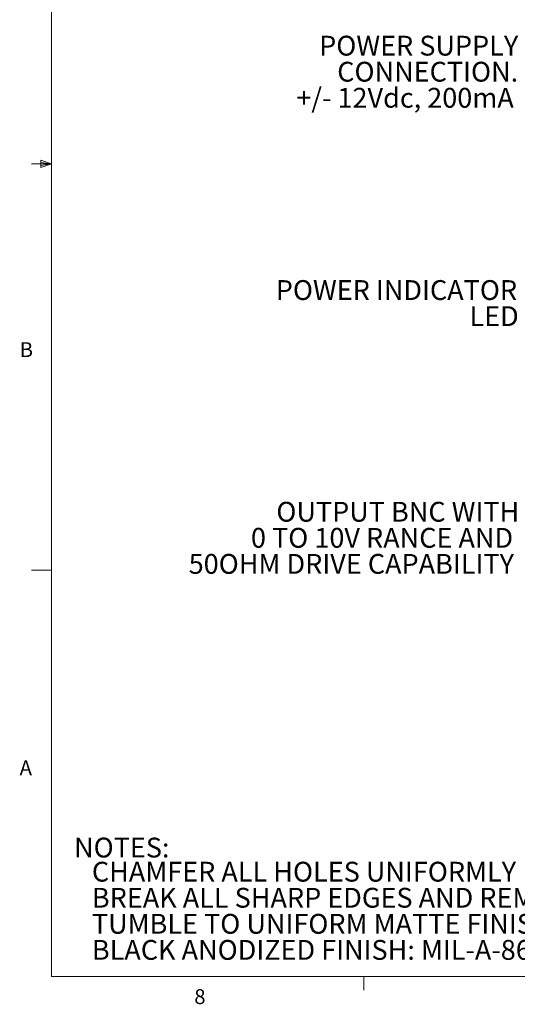
# Model space of a CAD drawing. Units: inches. Extents: x 0.4 to 16.6, y 0.2 to 10.8.
# Drawn here: x 0.4 to 3.6, y 0.2 to 6.4 of the extents above; entities that cross this region are included whole.
import ezdxf

# ---------------------------------------------------------------- set-up
doc = ezdxf.new("R2010")
doc.units = ezdxf.units.IN
doc.header["$MEASUREMENT"] = 0
doc.styles.add('SLDTEXTSTYLE0', font='TXT', dxfattribs={"width": 0.75})
doc.styles.add('SLDTEXTSTYLE4', font='TXT', dxfattribs={"width": 0.694444})

# ---------------------------------------------------------------- blocks, each defined once
blk = doc.blocks.new('SW_NOTE_3')
at = {"color": 0, "linetype": 'Continuous', "lineweight": 0, "char_height": 0.125, "attachment_point": 1, "style": 'SLDTEXTSTYLE0'}
for s, insert in [('CHAMFER ALL HOLES UNIFORMLY', (0, 0.1611)), ('BREAK ALL SHARP EDGES AND REMOVE ALL BURRS', (0, -0.0032)), ('TUMBLE TO UNIFORM MATTE FINISH', (0, -0.1676)), ('BLACK ANODIZED FINISH: MIL-A-8625, TYPE 2, CLASS 2', (0, -0.332))]:
    blk.add_mtext(s, dxfattribs=dict(at, insert=insert))
blk = doc.blocks.new('SW_NOTE_5')
at = {"color": 0, "linetype": 'Continuous', "lineweight": 0, "char_height": 0.125, "attachment_point": 3, "style": 'SLDTEXTSTYLE0'}
for s, insert in [('POWER SUPPLY', (-0.0274, 0.3913)), ('CONNECTION.', (-0.0279, 0.227)), ('+/- 12Vdc, 200mA', (-0.0556, 0.0626))]:
    blk.add_mtext(s, dxfattribs=dict(at, insert=insert))
blk = doc.blocks.new('SW_NOTE_6')
at = {"color": 0, "linetype": 'Continuous', "lineweight": 0, "char_height": 0.125, "attachment_point": 3, "style": 'SLDTEXTSTYLE0'}
for s, insert in [('POWER INDICATOR', (-0.0345, 0.2253)), ('LED', (-0.0245, 0.061))]:
    blk.add_mtext(s, dxfattribs=dict(at, insert=insert))
blk = doc.blocks.new('SW_NOTE_7')
at = {"color": 0, "linetype": 'Continuous', "lineweight": 0, "char_height": 0.125, "attachment_point": 3}
for s, insert, style in [('OUTPUT BNC WITH', (-0.0209, 0.3875), 'SLDTEXTSTYLE0'), ('0 TO 10V RANCE AND', (-0.0598, 0.2231), 'SLDTEXTSTYLE4'), ('50OHM DRIVE CAPABILITY', (-0.0542, 0.0588), 'SLDTEXTSTYLE0')]:
    blk.add_mtext(s, dxfattribs=dict(at, insert=insert, style=style))

msp = doc.modelspace()

# ---------------------------------------------------------------- linework, layer by layer
at = {"color": 7, "linetype": 'Continuous', "lineweight": 0}
for p, q in [((0.6263, 10.6421), (0.6263, 0.3921)), ((0.5591, 5.5411), (0.5591, 5.4945)), ((0.6263, 5.5171), (0.5591, 5.5411)), ((0.6263, 5.5171), (0.5013, 5.5171)), ((0.6263, 5.5171), (0.5591, 5.5261)), ((0.6263, 5.5171), (0.5591, 5.5068)), ((0.6263, 5.5171), (0.5591, 5.4945)), ((0.6263, 2.9546), (0.5013, 2.9546)), ((16.3763, 0.3921), (0.6263, 0.3921)), ((2.5948, 0.3921), (2.5948, 0.3073))]:
    msp.add_line(p, q, dxfattribs=at)

# ---------------------------------------------------------------- block references
for name, p in [('SW_NOTE_5', (3.596, 5.9346)), ('SW_NOTE_6', (3.596, 4.5593)), ('SW_NOTE_7', (3.596, 2.9989)), ('SW_NOTE_3', (0.8814, 0.9553))]:
    msp.add_blockref(name, p, dxfattribs=at)

# ---------------------------------------------------------------- texts
at = {"color": 7, "linetype": 'Continuous', "lineweight": 0, "attachment_point": 1, "style": 'SLDTEXTSTYLE0'}
for s, insert, char_height in [('B', (0.4264, 4.3932), 0.0938), ('A', (0.426, 1.7559), 0.0938), ('NOTES:', (0.7691, 1.2686), 0.125), ('8', (1.5268, 0.313), 0.0938)]:
    msp.add_mtext(s, dxfattribs=dict(at, insert=insert, char_height=char_height))

doc.saveas('drawing.dxf')
